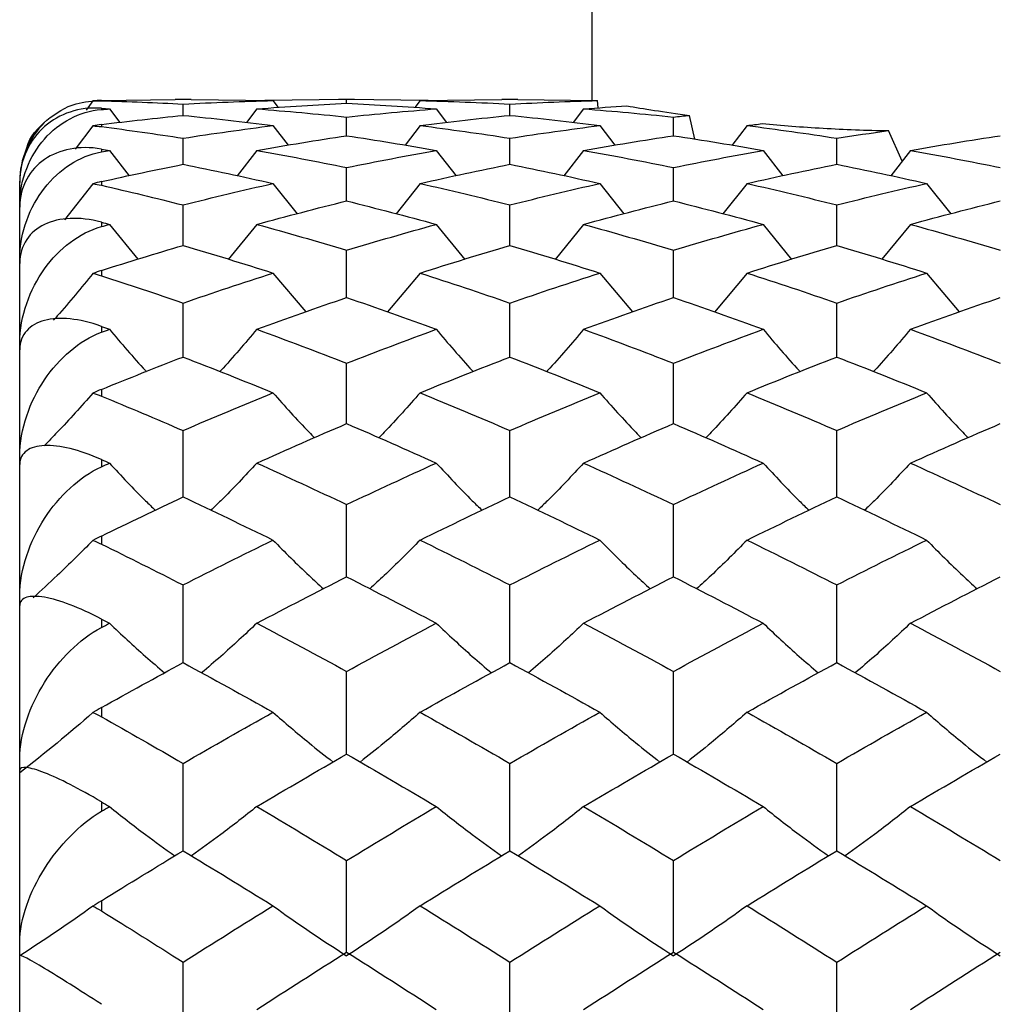
# Paper-space layout '_Right' of a CAD drawing. Units: inches. Extents: x -2.1 to 3.9, y -5.4 to 5.4.
# Drawn here: x -2.1 to -1.6, y 3.5 to 4 of the extents above; entities that cross this region are included whole.
import ezdxf

# ---------------------------------------------------------------- set-up
doc = ezdxf.new("R2010")
doc.units = ezdxf.units.IN
doc.header["$MEASUREMENT"] = 0

psp = doc.layouts.new('_Right')

# ---------------------------------------------------------------- linework, layer by layer
at = {"color": 7, "linetype": 'Continuous', "lineweight": 25}
for p, q in [((-1.79134, 4.68504), (-1.79134, 3.97594)), ((-2.03163, 3.97566), (-2.03497, 3.97125)), ((-2.02756, 3.97597), (-1.99208, 3.97633)), ((-2.02756, 3.97597), (-2.02756, 3.97577)), ((-1.98431, 3.97638), (-1.99208, 3.97638)), ((-1.9882, 3.96872), (-1.9882, 3.97416)), ((-1.98431, 3.97633), (-1.94491, 3.97587)), ((-1.90942, 3.97637), (-1.94879, 3.97592)), ((-1.94491, 3.97587), (-1.94235, 3.9725)), ((-1.90555, 3.97638), (-1.9133, 3.97638)), ((-1.90942, 3.97456), (-1.90942, 3.97637)), ((-1.8701, 3.97592), (-1.90942, 3.97637)), ((-1.87398, 3.97587), (-1.87653, 3.9725)), ((-1.87398, 3.97587), (-1.83462, 3.97633)), ((-1.82685, 3.97638), (-1.83462, 3.97638)), ((-1.83074, 3.96872), (-1.83074, 3.97416)), ((-1.82685, 3.97633), (-1.78886, 3.97591)), ((-1.78818, 3.97234), (-1.78852, 3.97585)), ((-2.02756, 3.97214), (-2.02756, 3.97155)), ((-2.02371, 3.97185), (-2.01874, 3.9653)), ((-1.95268, 3.97185), (-1.95768, 3.96526)), ((-1.90942, 3.9589), (-1.90942, 3.96793)), ((-1.86623, 3.97185), (-1.86123, 3.96526)), ((-1.79521, 3.97185), (-1.80022, 3.96527)), ((-1.75193, 3.9589), (-1.75193, 3.96793)), ((-1.74156, 3.9572), (-1.74425, 3.96871)), ((-2.03163, 3.96361), (-2.04016, 3.95249)), ((-2.02756, 3.96431), (-2.02756, 3.96331)), ((-1.94491, 3.96382), (-1.9376, 3.95429)), ((-1.87398, 3.96382), (-1.88128, 3.95429)), ((-1.78744, 3.96382), (-1.78013, 3.95429)), ((-1.71647, 3.96382), (-1.72378, 3.95428)), ((-1.64181, 3.94661), (-1.64837, 3.96137)), ((-1.9882, 3.94513), (-1.9882, 3.95771)), ((-1.83074, 3.94513), (-1.83074, 3.95771)), ((-1.67326, 3.94513), (-1.67326, 3.95771)), ((-2.02756, 3.9525), (-2.02756, 3.95113)), ((-2.02371, 3.95182), (-2.01421, 3.93962)), ((-1.95268, 3.95182), (-1.9622, 3.93959)), ((-1.86623, 3.95182), (-1.85671, 3.93959)), ((-1.79521, 3.95182), (-1.80474, 3.9396)), ((-1.70872, 3.95182), (-1.69922, 3.93959)), ((-1.63775, 3.95182), (-1.64728, 3.9396)), ((-1.90942, 3.92749), (-1.90942, 3.94356)), ((-1.75193, 3.92749), (-1.75193, 3.94356)), ((-2.06693, 2.3622), (-2.06693, 3.93701)), ((-2.03163, 3.93571), (-2.0454, 3.91837)), ((-2.02756, 3.9368), (-2.02756, 3.93502)), ((-1.94491, 3.93591), (-1.93326, 3.92125)), ((-1.87398, 3.93591), (-1.88561, 3.92125)), ((-1.78744, 3.93591), (-1.77579, 3.92125)), ((-1.71647, 3.93591), (-1.72811, 3.92125)), ((-1.62998, 3.93591), (-1.61833, 3.92125)), ((-1.9882, 3.90605), (-1.9882, 3.92554)), ((-1.83074, 3.90605), (-1.83074, 3.92554)), ((-1.67326, 3.90605), (-1.67326, 3.92554)), ((-2.02756, 3.91723), (-2.02756, 3.91512)), ((-2.02371, 3.91618), (-2.01, 3.89935)), ((-1.95268, 3.91618), (-1.96641, 3.89933)), ((-1.86623, 3.91618), (-1.85251, 3.89933)), ((-1.79521, 3.91618), (-1.80895, 3.89933)), ((-1.70872, 3.91618), (-1.69502, 3.89933)), ((-1.63775, 3.91618), (-1.65149, 3.89934)), ((-1.90942, 3.88093), (-1.90942, 3.90374)), ((-1.75193, 3.88093), (-1.75193, 3.90374)), ((-2.02756, 3.89396), (-2.02756, 3.89144)), ((-1.94491, 3.8927), (-1.92914, 3.87395)), ((-1.87398, 3.8927), (-1.88973, 3.87395)), ((-1.78744, 3.8927), (-1.77167, 3.87395)), ((-1.71647, 3.8927), (-1.73222, 3.87394)), ((-1.62998, 3.8927), (-1.6142, 3.87395)), ((-1.9882, 3.85225), (-1.9882, 3.87826)), ((-1.83074, 3.85225), (-1.83074, 3.87826)), ((-1.67326, 3.85225), (-1.67326, 3.87826)), ((-2.02756, 3.86702), (-2.02756, 3.8642)), ((-1.90942, 3.82015), (-1.90942, 3.84924)), ((-1.75193, 3.82015), (-1.75193, 3.84924)), ((-2.02756, 3.83663), (-2.02756, 3.83342)), ((-1.9882, 3.78478), (-1.9882, 3.8168)), ((-1.83074, 3.78478), (-1.83074, 3.8168)), ((-1.67326, 3.78478), (-1.67326, 3.8168)), ((-2.02756, 3.80284), (-2.02756, 3.79937)), ((-1.90942, 3.74631), (-1.90942, 3.78112)), ((-1.75193, 3.74631), (-1.75193, 3.78112)), ((-2.02756, 3.76593), (-2.02756, 3.76209)), ((-1.9882, 3.70494), (-1.9882, 3.74236)), ((-1.83074, 3.70494), (-1.83074, 3.74236)), ((-1.67326, 3.70494), (-1.67326, 3.74236)), ((-2.02756, 3.72595), (-2.02756, 3.7219)), ((-1.90942, 3.66086), (-1.90942, 3.70071)), ((-1.75193, 3.66086), (-1.75193, 3.70071)), ((-2.02756, 3.68324), (-2.02756, 3.67884)), ((-1.9882, 3.61429), (-1.9882, 3.65637)), ((-1.83074, 3.61429), (-1.83074, 3.65637)), ((-1.67326, 3.61429), (-1.67326, 3.65637)), ((-2.02756, 3.63785), (-2.02756, 3.63329)), ((-1.90942, 3.56545), (-1.90942, 3.60957)), ((-1.75193, 3.56545), (-1.75193, 3.60957)), ((-2.02756, 3.59016), (-2.02756, 3.58529)), ((-1.9882, 3.51459), (-1.9882, 3.56053)), ((-1.83074, 3.51459), (-1.83074, 3.56053)), ((-1.67326, 3.51459), (-1.67326, 3.56053)), ((-1.94879, 3.54026), (-1.9488, 3.54026)), ((-1.79133, 3.54026), (-1.79134, 3.54026)), ((-1.63387, 3.54026), (-1.63388, 3.54026))]:
    psp.add_line(p, q, dxfattribs=at)
psp.add_arc((-2.02756, 3.93701), 0.03937, 134.0597, 180, dxfattribs=at)
for points, knots in [([(-2.02756, 3.97214), (-2.03298, 3.97254), (-2.03797, 3.97188), (-2.04727, 3.9688), (-2.05138, 3.96645), (-2.05853, 3.96016), (-2.06144, 3.95634), (-2.06565, 3.9473), (-2.06693, 3.94211), (-2.06693, 3.9364)], [0, 0, 0, 0, 0.25, 0.25, 0.5, 0.5, 0.75, 0.75, 1, 1, 1, 1]), ([(-2.06378, 3.95159), (-2.06369, 3.95207), (-2.06243, 3.95848), (-2.05402, 3.96693), (-2.0417, 3.97495), (-2.03174, 3.97567), (-2.02756, 3.97597)], [0, 0, 0, 0, 0.0286117, 0.3832409, 0.7414216, 1, 1, 1, 1]), ([(-1.77433, 3.97331), (-1.77049, 3.97265), (-1.76606, 3.97192), (-1.756, 3.97037), (-1.75036, 3.96954), (-1.74425, 3.96871)], [0, 0, 0, 0, 0.5, 0.5, 1, 1, 1, 1]), ([(-2.06693, 3.92565), (-2.06693, 3.93199), (-2.06569, 3.93779), (-2.06145, 3.94857), (-2.05854, 3.95326), (-2.05142, 3.96135), (-2.04728, 3.96465), (-2.03805, 3.96954), (-2.03298, 3.97112), (-2.02756, 3.97155)], [0, 0, 0, 0, 0.25, 0.25, 0.5, 0.5, 0.75, 0.75, 1, 1, 1, 1]), ([(-1.70919, 3.96473), (-1.69983, 3.96386), (-1.69005, 3.96312), (-1.66966, 3.96197), (-1.65902, 3.96156), (-1.64837, 3.96137)], [0, 0, 0, 0, 0.5, 0.5, 1, 1, 1, 1]), ([(-2.02756, 3.9525), (-2.03298, 3.95345), (-2.03797, 3.95339), (-2.04727, 3.95162), (-2.05138, 3.94994), (-2.05853, 3.94502), (-2.06144, 3.94188), (-2.06565, 3.93415), (-2.06693, 3.92959), (-2.06693, 3.92443)], [0, 0, 0, 0, 0.25, 0.25, 0.5, 0.5, 0.75, 0.75, 1, 1, 1, 1]), ([(-2.06693, 3.89955), (-2.06693, 3.90615), (-2.06569, 3.91229), (-2.06145, 3.92392), (-2.05854, 3.92907), (-2.05142, 3.93818), (-2.04728, 3.94202), (-2.03805, 3.94801), (-2.03298, 3.95016), (-2.02756, 3.95113)], [0, 0, 0, 0, 0.25, 0.25, 0.5, 0.5, 0.75, 0.75, 1, 1, 1, 1]), ([(-2.02756, 3.91723), (-2.03298, 3.9187), (-2.03797, 3.91925), (-2.04727, 3.91883), (-2.05138, 3.91785), (-2.05853, 3.9144), (-2.06144, 3.91199), (-2.06565, 3.90572), (-2.06693, 3.90189), (-2.06693, 3.89738)], [0, 0, 0, 0, 0.25, 0.25, 0.5, 0.5, 0.75, 0.75, 1, 1, 1, 1]), ([(-2.06693, 3.85885), (-2.06693, 3.86558), (-2.06569, 3.87196), (-2.06145, 3.8842), (-2.05854, 3.88971), (-2.05142, 3.89967), (-2.04728, 3.90397), (-2.03805, 3.91094), (-2.03298, 3.91361), (-2.02756, 3.91512)], [0, 0, 0, 0, 0.25, 0.25, 0.5, 0.5, 0.75, 0.75, 1, 1, 1, 1]), ([(-2.03163, 3.89251), (-2.03726, 3.88561), (-2.04344, 3.87803), (-2.05001, 3.87072), (-2.0506, 3.87007)], [0, 0, 0, 0, 0.9105078, 1, 1, 1, 1]), ([(-2.02756, 3.86702), (-2.03298, 3.86899), (-2.03797, 3.87014), (-2.04727, 3.87106), (-2.05138, 3.87081), (-2.05853, 3.86889), (-2.06144, 3.86727), (-2.06565, 3.86258), (-2.06693, 3.85954), (-2.06693, 3.85577)], [0, 0, 0, 0, 0.25, 0.25, 0.5, 0.5, 0.75, 0.75, 1, 1, 1, 1]), ([(-2.06693, 3.80435), (-2.06693, 3.81108), (-2.06569, 3.81756), (-2.06145, 3.83017), (-2.05854, 3.83595), (-2.05142, 3.84655), (-2.04728, 3.85123), (-2.03805, 3.85906), (-2.03298, 3.8622), (-2.02756, 3.8642)], [0, 0, 0, 0, 0.25, 0.25, 0.5, 0.5, 0.75, 0.75, 1, 1, 1, 1]), ([(-2.02371, 3.86561), (-2.01803, 3.85889), (-2.01222, 3.85201), (-2.00604, 3.84538), (-2.0059, 3.84523)], [0, 0, 0, 0, 0.976758, 1, 1, 1, 1]), ([(-1.95268, 3.86561), (-1.95836, 3.85889), (-1.96418, 3.85201), (-1.97036, 3.84537), (-1.97051, 3.84522)], [0, 0, 0, 0, 0.976078, 1, 1, 1, 1]), ([(-1.86623, 3.86561), (-1.86056, 3.85889), (-1.85474, 3.85201), (-1.84856, 3.84537), (-1.84841, 3.84521)], [0, 0, 0, 0, 0.976057, 1, 1, 1, 1]), ([(-1.79521, 3.86561), (-1.80089, 3.85889), (-1.80671, 3.85201), (-1.8129, 3.84538), (-1.81305, 3.84522)], [0, 0, 0, 0, 0.976082, 1, 1, 1, 1]), ([(-1.70872, 3.86561), (-1.70306, 3.85889), (-1.69725, 3.85201), (-1.69107, 3.84537), (-1.69092, 3.84521)], [0, 0, 0, 0, 0.976046, 1, 1, 1, 1]), ([(-1.63775, 3.86561), (-1.64343, 3.85889), (-1.64925, 3.85201), (-1.65544, 3.84538), (-1.65559, 3.84522)], [0, 0, 0, 0, 0.976082, 1, 1, 1, 1]), ([(-2.03163, 3.83486), (-2.03728, 3.8285), (-2.04491, 3.81993), (-2.05301, 3.81166), (-2.05511, 3.80951)], [0, 0, 0, 0, 0.740776, 1, 1, 1, 1]), ([(-1.94491, 3.83503), (-1.93922, 3.82861), (-1.93272, 3.82127), (-1.92581, 3.8142), (-1.92495, 3.81331)], [0, 0, 0, 0, 0.875215, 1, 1, 1, 1]), ([(-1.87398, 3.83503), (-1.87966, 3.82861), (-1.88615, 3.82127), (-1.89305, 3.81419), (-1.89391, 3.81331)], [0, 0, 0, 0, 0.875216, 1, 1, 1, 1]), ([(-1.78744, 3.83503), (-1.78175, 3.82861), (-1.77525, 3.82127), (-1.76834, 3.81419), (-1.76747, 3.81331)], [0, 0, 0, 0, 0.875214, 1, 1, 1, 1]), ([(-1.71647, 3.83503), (-1.72215, 3.82861), (-1.72864, 3.82126), (-1.73555, 3.81419), (-1.73641, 3.81331)], [0, 0, 0, 0, 0.875166, 1, 1, 1, 1]), ([(-1.62998, 3.83503), (-1.62429, 3.82861), (-1.61779, 3.82127), (-1.61087, 3.81419), (-1.61001, 3.81331)], [0, 0, 0, 0, 0.875209, 1, 1, 1, 1]), ([(-2.02756, 3.80284), (-2.03298, 3.80528), (-2.03797, 3.807), (-2.04727, 3.80926), (-2.05138, 3.80973), (-2.05853, 3.80939), (-2.06144, 3.80858), (-2.06565, 3.80557), (-2.06693, 3.80338), (-2.06693, 3.80042)], [0, 0, 0, 0, 0.25, 0.25, 0.5, 0.5, 0.75, 0.75, 1, 1, 1, 1]), ([(-2.06693, 3.7371), (-2.06693, 3.7437), (-2.06569, 3.75016), (-2.06145, 3.7629), (-2.05854, 3.76883), (-2.05142, 3.77987), (-2.04728, 3.78484), (-2.03805, 3.79337), (-2.03298, 3.79691), (-2.02756, 3.79937)], [0, 0, 0, 0, 0.25, 0.25, 0.5, 0.5, 0.75, 0.75, 1, 1, 1, 1]), ([(-2.02371, 3.80111), (-2.01801, 3.79501), (-2.01082, 3.78731), (-2.00318, 3.7799), (-2.00159, 3.77836)], [0, 0, 0, 0, 0.792765, 1, 1, 1, 1]), ([(-1.95268, 3.80111), (-1.95838, 3.79501), (-1.96557, 3.78731), (-1.97322, 3.7799), (-1.97481, 3.77836)], [0, 0, 0, 0, 0.7924616, 1, 1, 1, 1]), ([(-1.86623, 3.80111), (-1.86053, 3.79501), (-1.85335, 3.78731), (-1.8457, 3.77989), (-1.84411, 3.77835)], [0, 0, 0, 0, 0.792438, 1, 1, 1, 1]), ([(-1.79521, 3.80111), (-1.80092, 3.79501), (-1.80811, 3.78731), (-1.81576, 3.7799), (-1.81735, 3.77836)], [0, 0, 0, 0, 0.79247, 1, 1, 1, 1]), ([(-1.70872, 3.80111), (-1.70304, 3.79501), (-1.69586, 3.78731), (-1.68822, 3.77989), (-1.68663, 3.77835)], [0, 0, 0, 0, 0.792426, 1, 1, 1, 1]), ([(-1.63775, 3.80111), (-1.64346, 3.79501), (-1.65065, 3.78732), (-1.6583, 3.7799), (-1.65988, 3.77836)], [0, 0, 0, 0, 0.792477, 1, 1, 1, 1]), ([(-2.03163, 3.76386), (-2.0373, 3.75818), (-2.04664, 3.7488), (-2.05657, 3.73975), (-2.06048, 3.73619)], [0, 0, 0, 0, 0.60613, 1, 1, 1, 1]), ([(-1.94491, 3.76402), (-1.9392, 3.75827), (-1.9313, 3.75032), (-1.92292, 3.74266), (-1.92059, 3.74053)], [0, 0, 0, 0, 0.722769, 1, 1, 1, 1]), ([(-1.87398, 3.76402), (-1.87968, 3.75827), (-1.88756, 3.75032), (-1.89594, 3.74265), (-1.89826, 3.74053)], [0, 0, 0, 0, 0.722758, 1, 1, 1, 1]), ([(-1.78744, 3.76402), (-1.78173, 3.75827), (-1.77383, 3.75032), (-1.76544, 3.74265), (-1.76311, 3.74053)], [0, 0, 0, 0, 0.722763, 1, 1, 1, 1]), ([(-1.71647, 3.76402), (-1.72217, 3.75827), (-1.73005, 3.75031), (-1.73844, 3.74265), (-1.74077, 3.74053)], [0, 0, 0, 0, 0.722715, 1, 1, 1, 1]), ([(-1.62998, 3.76402), (-1.62427, 3.75827), (-1.61637, 3.75032), (-1.60797, 3.74265), (-1.60564, 3.74053)], [0, 0, 0, 0, 0.722756, 1, 1, 1, 1]), ([(-2.02756, 3.72595), (-2.03298, 3.7288), (-2.03797, 3.73107), (-2.04727, 3.73461), (-2.05138, 3.7358), (-2.05853, 3.73704), (-2.06144, 3.73706), (-2.06565, 3.73579), (-2.06693, 3.73449), (-2.06693, 3.7324)], [0, 0, 0, 0, 0.25, 0.25, 0.5, 0.5, 0.75, 0.75, 1, 1, 1, 1]), ([(-2.06693, 3.65842), (-2.06693, 3.66476), (-2.06569, 3.67108), (-2.06145, 3.6837), (-2.05854, 3.68966), (-2.05142, 3.70093), (-2.04728, 3.70608), (-2.03805, 3.71514), (-2.03298, 3.71903), (-2.02756, 3.7219)], [0, 0, 0, 0, 0.25, 0.25, 0.5, 0.5, 0.75, 0.75, 1, 1, 1, 1]), ([(-2.02371, 3.72393), (-2.018, 3.71856), (-2.00937, 3.71046), (-2.0002, 3.70265), (-1.99711, 3.70002)], [0, 0, 0, 0, 0.662789, 1, 1, 1, 1]), ([(-1.95268, 3.72393), (-1.95839, 3.71856), (-1.96702, 3.71046), (-1.97619, 3.70265), (-1.97929, 3.70002)], [0, 0, 0, 0, 0.662665, 1, 1, 1, 1]), ([(-1.86623, 3.72393), (-1.86052, 3.71856), (-1.8519, 3.71046), (-1.84273, 3.70265), (-1.83964, 3.70002)], [0, 0, 0, 0, 0.662647, 1, 1, 1, 1]), ([(-1.79521, 3.72393), (-1.80093, 3.71856), (-1.80956, 3.71046), (-1.81873, 3.70265), (-1.82183, 3.70002)], [0, 0, 0, 0, 0.662673, 1, 1, 1, 1]), ([(-1.70872, 3.72393), (-1.70302, 3.71856), (-1.69441, 3.71046), (-1.68525, 3.70265), (-1.68216, 3.70002)], [0, 0, 0, 0, 0.662638, 1, 1, 1, 1]), ([(-1.63775, 3.72393), (-1.64347, 3.71856), (-1.6521, 3.71046), (-1.66126, 3.70265), (-1.66436, 3.70002)], [0, 0, 0, 0, 0.66268, 1, 1, 1, 1]), ([(-1.94491, 3.68104), (-1.93919, 3.67608), (-1.92981, 3.66794), (-1.91984, 3.6601), (-1.91596, 3.65704)], [0, 0, 0, 0, 0.609886, 1, 1, 1, 1]), ([(-1.87398, 3.68104), (-1.87969, 3.67608), (-1.88906, 3.66794), (-1.89901, 3.66009), (-1.90289, 3.65703)], [0, 0, 0, 0, 0.609875, 1, 1, 1, 1]), ([(-1.78744, 3.68104), (-1.78172, 3.67608), (-1.77234, 3.66794), (-1.76236, 3.6601), (-1.75847, 3.65704)], [0, 0, 0, 0, 0.60988, 1, 1, 1, 1]), ([(-1.71647, 3.68104), (-1.72218, 3.67608), (-1.73155, 3.66794), (-1.74151, 3.66009), (-1.7454, 3.65703)], [0, 0, 0, 0, 0.609846, 1, 1, 1, 1]), ([(-1.62998, 3.68104), (-1.62426, 3.67608), (-1.61487, 3.66794), (-1.6049, 3.6601), (-1.601, 3.65703)], [0, 0, 0, 0, 0.609875, 1, 1, 1, 1]), ([(-2.02756, 3.63785), (-2.03298, 3.64106), (-2.03797, 3.64382), (-2.04727, 3.64858), (-2.05138, 3.65046), (-2.05853, 3.65326), (-2.06144, 3.65411), (-2.06565, 3.65459), (-2.06693, 3.65421), (-2.06693, 3.65304)], [0, 0, 0, 0, 0.25, 0.25, 0.5, 0.5, 0.75, 0.75, 1, 1, 1, 1]), ([(-2.02371, 3.63557), (-2.01799, 3.63103), (-2.00781, 3.62297), (-1.99699, 3.6152), (-1.99225, 3.6118)], [0, 0, 0, 0, 0.562706, 1, 1, 1, 1]), ([(-1.95268, 3.63557), (-1.95841, 3.63103), (-1.96859, 3.62297), (-1.97941, 3.6152), (-1.98415, 3.6118)], [0, 0, 0, 0, 0.5626728, 1, 1, 1, 1]), ([(-1.86623, 3.63557), (-1.86051, 3.63103), (-1.85033, 3.62297), (-1.83952, 3.6152), (-1.83479, 3.6118)], [0, 0, 0, 0, 0.562662, 1, 1, 1, 1]), ([(-1.79521, 3.63557), (-1.80094, 3.63103), (-1.81113, 3.62297), (-1.82195, 3.6152), (-1.82668, 3.6118)], [0, 0, 0, 0, 0.5626777, 1, 1, 1, 1]), ([(-1.70872, 3.63557), (-1.70301, 3.63103), (-1.69285, 3.62297), (-1.68204, 3.6152), (-1.67731, 3.6118)], [0, 0, 0, 0, 0.562657, 1, 1, 1, 1]), ([(-1.63775, 3.63557), (-1.64348, 3.63103), (-1.65366, 3.62297), (-1.66448, 3.6152), (-1.66921, 3.6118)], [0, 0, 0, 0, 0.562682, 1, 1, 1, 1]), ([(-2.06693, 3.56984), (-2.06693, 3.5758), (-2.06569, 3.58184), (-2.06145, 3.5941), (-2.05854, 3.59997), (-2.05142, 3.61125), (-2.04728, 3.6165), (-2.03805, 3.62591), (-2.03298, 3.63006), (-2.02756, 3.63329)], [0, 0, 0, 0, 0.25, 0.25, 0.5, 0.5, 0.75, 0.75, 1, 1, 1, 1]), ([(-2.02756, 3.54024), (-2.03298, 3.54374), (-2.03797, 3.54695), (-2.04727, 3.55283), (-2.05138, 3.55538), (-2.05853, 3.55967), (-2.06144, 3.56134), (-2.06565, 3.56357), (-2.06693, 3.56412), (-2.06693, 3.56388)], [0, 0, 0, 0, 0.25, 0.25, 0.5, 0.5, 0.75, 0.75, 1, 1, 1, 1]), ([(-1.71259, 3.54026), (-1.71259, 3.54026), (-1.71259, 3.54026), (-1.71259, 3.54026), (-1.7126, 3.54026)], [0, 0, 0, 0, 0.062322, 1, 1, 1, 1])]:
    psp.add_open_spline(points, degree=3, knots=knots, dxfattribs=at)
for points in [[(-2.02756, 3.97597), (-2.02891, 3.97594), (-2.03026, 3.97584), (-2.03163, 3.97566)], [(-2.03163, 3.97566), (-2.03026, 3.97577), (-2.0289, 3.97581), (-2.02756, 3.97577)], [(-2.02756, 3.97577), (-2.01445, 3.9754), (-2.00133, 3.97486), (-1.9882, 3.97416)], [(-1.9882, 3.97416), (-1.97377, 3.97493), (-1.95933, 3.97551), (-1.94491, 3.97587)], [(-1.95268, 3.97185), (-1.93824, 3.97295), (-1.92382, 3.97386), (-1.90942, 3.97456)], [(-1.90942, 3.97456), (-1.89501, 3.97386), (-1.88064, 3.97295), (-1.86623, 3.97185)], [(-1.87398, 3.97587), (-1.85959, 3.97551), (-1.84517, 3.97493), (-1.83074, 3.97416)], [(-1.83074, 3.97416), (-1.81667, 3.97491), (-1.80259, 3.97548), (-1.78852, 3.97585)], [(-1.79521, 3.97185), (-1.78825, 3.97238), (-1.78129, 3.97287), (-1.77433, 3.97331)], [(-1.78886, 3.97591), (-1.78875, 3.97589), (-1.78864, 3.97587), (-1.78852, 3.97585)], [(-2.02756, 3.97214), (-2.02628, 3.97204), (-2.02499, 3.97195), (-2.02371, 3.97185)], [(-2.02756, 3.97155), (-2.02628, 3.97165), (-2.02499, 3.97175), (-2.02371, 3.97185)], [(-2.02756, 3.96431), (-2.01445, 3.96595), (-2.00133, 3.96742), (-1.9882, 3.96872)], [(-1.9882, 3.96872), (-1.97377, 3.96729), (-1.95933, 3.96565), (-1.94491, 3.96382)], [(-1.95268, 3.97185), (-1.93824, 3.97074), (-1.92382, 3.96944), (-1.90942, 3.96793)], [(-1.90942, 3.96793), (-1.89501, 3.96944), (-1.88064, 3.97074), (-1.86623, 3.97185)], [(-1.87398, 3.96382), (-1.85959, 3.96565), (-1.84517, 3.96729), (-1.83074, 3.96872)], [(-1.83074, 3.96872), (-1.81631, 3.96729), (-1.80187, 3.96565), (-1.78744, 3.96382)], [(-1.79521, 3.97185), (-1.78078, 3.97074), (-1.76635, 3.96944), (-1.75193, 3.96793)], [(-1.75193, 3.96793), (-1.74937, 3.9682), (-1.74681, 3.96846), (-1.74425, 3.96871)], [(-2.02756, 3.96431), (-2.02891, 3.96414), (-2.03026, 3.96391), (-2.03163, 3.96361)], [(-2.03163, 3.96361), (-2.03026, 3.96359), (-2.0289, 3.96349), (-2.02756, 3.96331)], [(-2.02756, 3.96331), (-2.01445, 3.96161), (-2.00133, 3.95975), (-1.9882, 3.95771)], [(-1.9882, 3.95771), (-1.97377, 3.95995), (-1.95933, 3.96198), (-1.94491, 3.96382)], [(-1.87398, 3.96382), (-1.85959, 3.96198), (-1.84517, 3.95995), (-1.83074, 3.95771)], [(-1.83074, 3.95771), (-1.81631, 3.95995), (-1.80187, 3.96198), (-1.78744, 3.96382)], [(-1.71647, 3.96382), (-1.71404, 3.96413), (-1.71162, 3.96443), (-1.70919, 3.96473)], [(-1.71647, 3.96382), (-1.70209, 3.96198), (-1.68769, 3.95995), (-1.67326, 3.95771)], [(-1.95268, 3.95182), (-1.93824, 3.95438), (-1.92382, 3.95674), (-1.90942, 3.9589)], [(-1.90942, 3.9589), (-1.89501, 3.95674), (-1.88064, 3.95438), (-1.86623, 3.95182)], [(-1.79521, 3.95182), (-1.78078, 3.95438), (-1.76635, 3.95674), (-1.75193, 3.9589)], [(-1.75193, 3.9589), (-1.73751, 3.95673), (-1.72311, 3.95437), (-1.70872, 3.95182)], [(-1.67326, 3.95771), (-1.66497, 3.959), (-1.65667, 3.96022), (-1.64837, 3.96137)], [(-1.63775, 3.95182), (-1.62332, 3.95438), (-1.60889, 3.95674), (-1.59446, 3.9589)], [(-2.02756, 3.9525), (-2.02628, 3.95227), (-2.02499, 3.95205), (-2.02371, 3.95182)], [(-2.02756, 3.95113), (-2.02628, 3.95136), (-2.02499, 3.95159), (-2.02371, 3.95182)], [(-1.95268, 3.95182), (-1.93824, 3.94926), (-1.92382, 3.94651), (-1.90942, 3.94356)], [(-1.90942, 3.94356), (-1.89501, 3.94651), (-1.88064, 3.94926), (-1.86623, 3.95182)], [(-1.79521, 3.95182), (-1.78078, 3.94926), (-1.76635, 3.94651), (-1.75193, 3.94356)], [(-1.75193, 3.94356), (-1.73751, 3.94651), (-1.72311, 3.94926), (-1.70872, 3.95182)], [(-1.63775, 3.95182), (-1.62332, 3.94926), (-1.60889, 3.94651), (-1.59446, 3.94356)], [(-2.02756, 3.9368), (-2.01445, 3.93973), (-2.00133, 3.94251), (-1.9882, 3.94513)], [(-1.9882, 3.94513), (-1.97377, 3.94225), (-1.95933, 3.93918), (-1.94491, 3.93591)], [(-1.87398, 3.93591), (-1.85959, 3.93918), (-1.84517, 3.94225), (-1.83074, 3.94513)], [(-1.83074, 3.94513), (-1.81631, 3.94225), (-1.80187, 3.93918), (-1.78744, 3.93591)], [(-1.71647, 3.93591), (-1.70209, 3.93918), (-1.68769, 3.94225), (-1.67326, 3.94513)], [(-1.67326, 3.94513), (-1.65885, 3.94225), (-1.64442, 3.93918), (-1.62998, 3.93591)], [(-2.02756, 3.9368), (-2.02891, 3.93649), (-2.03026, 3.93613), (-2.03163, 3.93571)], [(-2.03163, 3.93571), (-2.03026, 3.93556), (-2.0289, 3.93533), (-2.02756, 3.93502)], [(-2.02756, 3.93502), (-2.01445, 3.93202), (-2.00133, 3.92886), (-1.9882, 3.92554)], [(-1.9882, 3.92554), (-1.97377, 3.92919), (-1.95933, 3.93265), (-1.94491, 3.93591)], [(-1.87398, 3.93591), (-1.85959, 3.93265), (-1.84517, 3.92919), (-1.83074, 3.92554)], [(-1.83074, 3.92554), (-1.81631, 3.92919), (-1.80187, 3.93265), (-1.78744, 3.93591)], [(-1.71647, 3.93591), (-1.70209, 3.93265), (-1.68769, 3.92919), (-1.67326, 3.92554)], [(-1.67326, 3.92554), (-1.65885, 3.92919), (-1.64442, 3.93265), (-1.62998, 3.93591)], [(-1.95268, 3.91618), (-1.93824, 3.92014), (-1.92382, 3.92391), (-1.90942, 3.92749)], [(-1.90942, 3.92749), (-1.89501, 3.9239), (-1.88064, 3.92014), (-1.86623, 3.91618)], [(-1.79521, 3.91618), (-1.78078, 3.92014), (-1.76635, 3.92391), (-1.75193, 3.92749)], [(-1.75193, 3.92749), (-1.73751, 3.9239), (-1.72311, 3.92013), (-1.70872, 3.91618)], [(-1.63775, 3.91618), (-1.62332, 3.92013), (-1.60889, 3.92391), (-1.59446, 3.92749)], [(-2.02756, 3.91723), (-2.02628, 3.91688), (-2.02499, 3.91653), (-2.02371, 3.91618)], [(-2.02756, 3.91512), (-2.02628, 3.91547), (-2.02499, 3.91582), (-2.02371, 3.91618)], [(-1.95268, 3.91618), (-1.93824, 3.91222), (-1.92382, 3.90807), (-1.90942, 3.90374)], [(-1.90942, 3.90374), (-1.89501, 3.90807), (-1.88064, 3.91222), (-1.86623, 3.91618)], [(-1.79521, 3.91618), (-1.78078, 3.91222), (-1.76635, 3.90807), (-1.75193, 3.90374)], [(-1.75193, 3.90374), (-1.73751, 3.90807), (-1.72311, 3.91222), (-1.70872, 3.91618)], [(-1.63775, 3.91618), (-1.62332, 3.91222), (-1.60889, 3.90807), (-1.59446, 3.90374)], [(-2.02756, 3.89396), (-2.01445, 3.89814), (-2.00133, 3.90217), (-1.9882, 3.90605)], [(-1.9882, 3.90605), (-1.97377, 3.90179), (-1.95933, 3.89734), (-1.94491, 3.8927)], [(-1.87398, 3.8927), (-1.85959, 3.89733), (-1.84517, 3.90179), (-1.83074, 3.90605)], [(-1.83074, 3.90605), (-1.81631, 3.90179), (-1.80187, 3.89734), (-1.78744, 3.8927)], [(-1.71647, 3.8927), (-1.70209, 3.89733), (-1.68769, 3.90178), (-1.67326, 3.90605)], [(-1.67326, 3.90605), (-1.65885, 3.90179), (-1.64442, 3.89734), (-1.62998, 3.8927)], [(-2.02756, 3.89396), (-2.02891, 3.89353), (-2.03026, 3.89305), (-2.03163, 3.89251)], [(-2.03163, 3.89251), (-2.03026, 3.89224), (-2.0289, 3.89188), (-2.02756, 3.89144)], [(-1.9882, 3.87826), (-1.97377, 3.88326), (-1.95933, 3.88807), (-1.94491, 3.8927)], [(-1.87398, 3.8927), (-1.85959, 3.88807), (-1.84517, 3.88326), (-1.83074, 3.87826)], [(-1.83074, 3.87826), (-1.81631, 3.88326), (-1.80187, 3.88807), (-1.78744, 3.8927)], [(-1.71647, 3.8927), (-1.70209, 3.88807), (-1.68769, 3.88326), (-1.67326, 3.87826)], [(-1.67326, 3.87826), (-1.65885, 3.88325), (-1.64442, 3.88807), (-1.62998, 3.8927)], [(-2.02756, 3.89144), (-2.01445, 3.8872), (-2.00133, 3.8828), (-1.9882, 3.87826)], [(-1.95268, 3.86561), (-1.93824, 3.8709), (-1.92382, 3.87601), (-1.90942, 3.88093)], [(-1.90942, 3.88093), (-1.89501, 3.876), (-1.88064, 3.8709), (-1.86623, 3.86561)], [(-1.79521, 3.86561), (-1.78078, 3.8709), (-1.76635, 3.87601), (-1.75193, 3.88093)], [(-1.75193, 3.88093), (-1.73751, 3.876), (-1.72311, 3.87089), (-1.70872, 3.86561)], [(-1.63775, 3.86561), (-1.62332, 3.8709), (-1.60889, 3.876), (-1.59446, 3.88093)], [(-2.02756, 3.86702), (-2.02628, 3.86655), (-2.02499, 3.86608), (-2.02371, 3.86561)], [(-2.02756, 3.8642), (-2.02628, 3.86467), (-2.02499, 3.86514), (-2.02371, 3.86561)], [(-1.95268, 3.86561), (-1.93824, 3.86033), (-1.92382, 3.85487), (-1.90942, 3.84924)], [(-1.90942, 3.84924), (-1.89501, 3.85487), (-1.88064, 3.86033), (-1.86623, 3.86561)], [(-1.79521, 3.86561), (-1.78078, 3.86033), (-1.76635, 3.85487), (-1.75193, 3.84924)], [(-1.75193, 3.84924), (-1.73751, 3.85487), (-1.72311, 3.86033), (-1.70872, 3.86561)], [(-1.63775, 3.86561), (-1.62332, 3.86033), (-1.60889, 3.85487), (-1.59446, 3.84924)], [(-2.02756, 3.83663), (-2.01445, 3.84198), (-2.00133, 3.84719), (-1.9882, 3.85225)], [(-1.9882, 3.85225), (-1.97377, 3.84668), (-1.95933, 3.84094), (-1.94491, 3.83503)], [(-1.87398, 3.83503), (-1.85959, 3.84094), (-1.84517, 3.84668), (-1.83074, 3.85225)], [(-1.83074, 3.85225), (-1.81631, 3.84668), (-1.80187, 3.84094), (-1.78744, 3.83503)], [(-1.71647, 3.83503), (-1.70209, 3.84094), (-1.68769, 3.84668), (-1.67326, 3.85225)], [(-1.67326, 3.85225), (-1.65885, 3.84668), (-1.64442, 3.84094), (-1.62998, 3.83503)], [(-2.02756, 3.83663), (-2.02891, 3.83608), (-2.03026, 3.83549), (-2.03163, 3.83486)], [(-2.03163, 3.83486), (-2.03026, 3.83446), (-2.0289, 3.83398), (-2.02756, 3.83342)], [(-1.9882, 3.8168), (-1.97377, 3.82304), (-1.95933, 3.82912), (-1.94491, 3.83503)], [(-1.87398, 3.83503), (-1.85959, 3.82912), (-1.84517, 3.82305), (-1.83074, 3.8168)], [(-1.83074, 3.8168), (-1.81631, 3.82304), (-1.80187, 3.82912), (-1.78744, 3.83503)], [(-1.71647, 3.83503), (-1.70209, 3.82912), (-1.68769, 3.82305), (-1.67326, 3.8168)], [(-1.67326, 3.8168), (-1.65885, 3.82304), (-1.64442, 3.82912), (-1.62998, 3.83503)], [(-2.02756, 3.83342), (-2.01445, 3.82802), (-2.00133, 3.82248), (-1.9882, 3.8168)], [(-1.95268, 3.80111), (-1.93824, 3.80762), (-1.92382, 3.81397), (-1.90942, 3.82015)], [(-1.90942, 3.82015), (-1.89501, 3.81396), (-1.88064, 3.80762), (-1.86623, 3.80111)], [(-1.79521, 3.80111), (-1.78078, 3.80762), (-1.76635, 3.81397), (-1.75193, 3.82015)], [(-1.75193, 3.82015), (-1.73751, 3.81396), (-1.72311, 3.80762), (-1.70872, 3.80111)], [(-1.63775, 3.80111), (-1.62332, 3.80762), (-1.60889, 3.81397), (-1.59446, 3.82015)], [(-2.02756, 3.80284), (-2.02628, 3.80227), (-2.02499, 3.80169), (-2.02371, 3.80111)], [(-2.02756, 3.79937), (-2.02628, 3.79995), (-2.02499, 3.80053), (-2.02371, 3.80111)], [(-1.95268, 3.80111), (-1.93824, 3.7946), (-1.92382, 3.78794), (-1.90942, 3.78112)], [(-1.90942, 3.78112), (-1.89501, 3.78794), (-1.88064, 3.7946), (-1.86623, 3.80111)], [(-1.79521, 3.80111), (-1.78078, 3.7946), (-1.76635, 3.78794), (-1.75193, 3.78112)], [(-1.75193, 3.78112), (-1.73751, 3.78794), (-1.72311, 3.79461), (-1.70872, 3.80111)], [(-1.63775, 3.80111), (-1.62332, 3.7946), (-1.60889, 3.78794), (-1.59446, 3.78112)], [(-2.02756, 3.76593), (-2.01445, 3.77234), (-2.00133, 3.77862), (-1.9882, 3.78478)], [(-1.9882, 3.78478), (-1.97377, 3.77801), (-1.95933, 3.77109), (-1.94491, 3.76402)], [(-1.87398, 3.76402), (-1.85959, 3.77109), (-1.84517, 3.77801), (-1.83074, 3.78478)], [(-1.83074, 3.78478), (-1.81631, 3.77801), (-1.80187, 3.77109), (-1.78744, 3.76402)], [(-1.71647, 3.76402), (-1.70209, 3.77109), (-1.68769, 3.77801), (-1.67326, 3.78478)], [(-1.67326, 3.78478), (-1.65885, 3.77801), (-1.64442, 3.77109), (-1.62998, 3.76402)], [(-2.02756, 3.76593), (-2.02891, 3.76528), (-2.03026, 3.76459), (-2.03163, 3.76386)], [(-2.03163, 3.76386), (-2.03026, 3.76335), (-2.0289, 3.76275), (-2.02756, 3.76209)], [(-1.9882, 3.74236), (-1.97377, 3.74972), (-1.95933, 3.75695), (-1.94491, 3.76402)], [(-1.87398, 3.76402), (-1.85959, 3.75695), (-1.84517, 3.74973), (-1.83074, 3.74236)], [(-1.83074, 3.74236), (-1.81631, 3.74972), (-1.80187, 3.75695), (-1.78744, 3.76402)], [(-1.71647, 3.76402), (-1.70209, 3.75695), (-1.68769, 3.74973), (-1.67326, 3.74236)], [(-1.67326, 3.74236), (-1.65885, 3.74972), (-1.64442, 3.75694), (-1.62998, 3.76402)], [(-2.02756, 3.76209), (-2.01445, 3.75564), (-2.00133, 3.74906), (-1.9882, 3.74236)], [(-1.95268, 3.72393), (-1.93824, 3.73153), (-1.92382, 3.739), (-1.90942, 3.74631)], [(-1.90942, 3.74631), (-1.89501, 3.73899), (-1.88064, 3.73154), (-1.86623, 3.72393)], [(-1.79521, 3.72393), (-1.78078, 3.73153), (-1.76635, 3.739), (-1.75193, 3.74631)], [(-1.75193, 3.74631), (-1.73751, 3.73899), (-1.72311, 3.73153), (-1.70872, 3.72393)], [(-1.63775, 3.72393), (-1.62332, 3.73153), (-1.60889, 3.73899), (-1.59446, 3.74631)], [(-2.02756, 3.72595), (-2.02628, 3.72528), (-2.02499, 3.72461), (-2.02371, 3.72393)], [(-2.02756, 3.7219), (-2.02628, 3.72258), (-2.02499, 3.72325), (-2.02371, 3.72393)], [(-1.95268, 3.72393), (-1.93824, 3.71633), (-1.92382, 3.70858), (-1.90942, 3.70071)], [(-1.90942, 3.70071), (-1.89501, 3.70859), (-1.88064, 3.71633), (-1.86623, 3.72393)], [(-1.79521, 3.72393), (-1.78078, 3.71633), (-1.76635, 3.70858), (-1.75193, 3.70071)], [(-1.75193, 3.70071), (-1.73751, 3.70859), (-1.72311, 3.71633), (-1.70872, 3.72393)], [(-1.63775, 3.72393), (-1.62332, 3.71633), (-1.60889, 3.70858), (-1.59446, 3.70071)], [(-2.02756, 3.68324), (-2.01445, 3.69058), (-2.00133, 3.69781), (-1.9882, 3.70494)], [(-1.9882, 3.70494), (-1.97377, 3.69711), (-1.95933, 3.68914), (-1.94491, 3.68104)], [(-1.87398, 3.68104), (-1.85959, 3.68914), (-1.84517, 3.6971), (-1.83074, 3.70494)], [(-1.83074, 3.70494), (-1.81631, 3.69711), (-1.80187, 3.68914), (-1.78744, 3.68104)], [(-1.71647, 3.68104), (-1.70209, 3.68914), (-1.68769, 3.6971), (-1.67326, 3.70494)], [(-1.67326, 3.70494), (-1.65885, 3.69711), (-1.64442, 3.68914), (-1.62998, 3.68104)], [(-2.02756, 3.68324), (-2.02891, 3.68249), (-2.03026, 3.68171), (-2.03163, 3.68091)], [(-2.03163, 3.68091), (-2.04293, 3.67098), (-2.05469, 3.66128), (-2.06693, 3.65182)], [(-2.03163, 3.68091), (-2.03026, 3.68029), (-2.0289, 3.6796), (-2.02756, 3.67884)], [(-2.02756, 3.67884), (-2.01445, 3.67146), (-2.00133, 3.66397), (-1.9882, 3.65637)], [(-1.9882, 3.65637), (-1.97377, 3.66472), (-1.95933, 3.67295), (-1.94491, 3.68104)], [(-1.87398, 3.68104), (-1.85959, 3.67295), (-1.84517, 3.66473), (-1.83074, 3.65637)], [(-1.83074, 3.65637), (-1.81631, 3.66472), (-1.80187, 3.67295), (-1.78744, 3.68104)], [(-1.71647, 3.68104), (-1.70209, 3.67295), (-1.68769, 3.66473), (-1.67326, 3.65637)], [(-1.67326, 3.65637), (-1.65885, 3.66472), (-1.64442, 3.67295), (-1.62998, 3.68104)], [(-1.95268, 3.63557), (-1.93824, 3.64412), (-1.92382, 3.65256), (-1.90942, 3.66086)], [(-1.90942, 3.66086), (-1.89501, 3.65255), (-1.88064, 3.64412), (-1.86623, 3.63557)], [(-1.79521, 3.63557), (-1.78078, 3.64412), (-1.76635, 3.65255), (-1.75193, 3.66086)], [(-1.75193, 3.66086), (-1.73751, 3.65255), (-1.72311, 3.64412), (-1.70872, 3.63557)], [(-1.63775, 3.63557), (-1.62332, 3.64412), (-1.60889, 3.65255), (-1.59446, 3.66086)], [(-2.02756, 3.63785), (-2.02628, 3.63709), (-2.02499, 3.63633), (-2.02371, 3.63557)], [(-2.02756, 3.63329), (-2.02628, 3.63405), (-2.02499, 3.63481), (-2.02371, 3.63557)], [(-1.95268, 3.63557), (-1.93824, 3.62702), (-1.92382, 3.61835), (-1.90942, 3.60957)], [(-1.90942, 3.60957), (-1.89501, 3.61835), (-1.88064, 3.62702), (-1.86623, 3.63557)], [(-1.79521, 3.63557), (-1.78078, 3.62702), (-1.76635, 3.61835), (-1.75193, 3.60957)], [(-1.75193, 3.60957), (-1.73751, 3.61836), (-1.72311, 3.62702), (-1.70872, 3.63557)], [(-1.63775, 3.63557), (-1.62332, 3.62702), (-1.60889, 3.61835), (-1.59446, 3.60957)], [(-2.02756, 3.59016), (-2.01445, 3.59829), (-2.00133, 3.60634), (-1.9882, 3.61429)], [(-1.9882, 3.61429), (-1.97377, 3.60555), (-1.95933, 3.59669), (-1.94491, 3.58773)], [(-1.87398, 3.58773), (-1.85959, 3.59669), (-1.84517, 3.60554), (-1.83074, 3.61429)], [(-1.83074, 3.61429), (-1.81631, 3.60555), (-1.80187, 3.59669), (-1.78744, 3.58773)], [(-1.71647, 3.58773), (-1.70209, 3.59669), (-1.68769, 3.60554), (-1.67326, 3.61429)], [(-1.67326, 3.61429), (-1.65885, 3.60555), (-1.64442, 3.59669), (-1.62998, 3.58773)], [(-2.02756, 3.59016), (-2.02891, 3.58933), (-2.03026, 3.58848), (-2.03163, 3.58762)], [(-2.03163, 3.58762), (-2.04293, 3.57943), (-2.05469, 3.57143), (-2.06693, 3.56364)], [(-2.03163, 3.58762), (-2.03026, 3.58691), (-2.0289, 3.58613), (-2.02756, 3.58529)], [(-2.02756, 3.58529), (-2.01445, 3.57713), (-2.00133, 3.56887), (-1.9882, 3.56053)], [(-1.9882, 3.56053), (-1.97377, 3.5697), (-1.95933, 3.57877), (-1.94491, 3.58773)], [(-1.94491, 3.58773), (-1.93355, 3.57951), (-1.92173, 3.57147), (-1.90942, 3.56364)], [(-1.87398, 3.58773), (-1.88532, 3.57951), (-1.89712, 3.57146), (-1.90942, 3.56364)], [(-1.87398, 3.58773), (-1.85959, 3.57877), (-1.84517, 3.5697), (-1.83074, 3.56053)], [(-1.83074, 3.56053), (-1.81631, 3.5697), (-1.80187, 3.57877), (-1.78744, 3.58773)], [(-1.78744, 3.58773), (-1.77608, 3.5795), (-1.76425, 3.57147), (-1.75193, 3.56364)], [(-1.71647, 3.58773), (-1.72781, 3.5795), (-1.73963, 3.57146), (-1.75193, 3.56364)], [(-1.71647, 3.58773), (-1.70209, 3.57877), (-1.68769, 3.5697), (-1.67326, 3.56053)], [(-1.67326, 3.56053), (-1.65885, 3.56969), (-1.64442, 3.57876), (-1.62998, 3.58773)], [(-1.62998, 3.58773), (-1.61862, 3.5795), (-1.60678, 3.57147), (-1.59446, 3.56364)], [(-1.95268, 3.53775), (-1.93824, 3.54709), (-1.92382, 3.55632), (-1.90942, 3.56545)], [(-1.90942, 3.56545), (-1.89501, 3.55632), (-1.88064, 3.54709), (-1.86623, 3.53775)], [(-1.79521, 3.53775), (-1.78078, 3.54708), (-1.76635, 3.55632), (-1.75193, 3.56545)], [(-1.75193, 3.56545), (-1.73751, 3.55631), (-1.72311, 3.54708), (-1.70872, 3.53775)], [(-1.63775, 3.53775), (-1.62332, 3.54708), (-1.60889, 3.55632), (-1.59446, 3.56545)]]:
    psp.add_open_spline(points, degree=3, dxfattribs=at)

doc.saveas('drawing.dxf')
